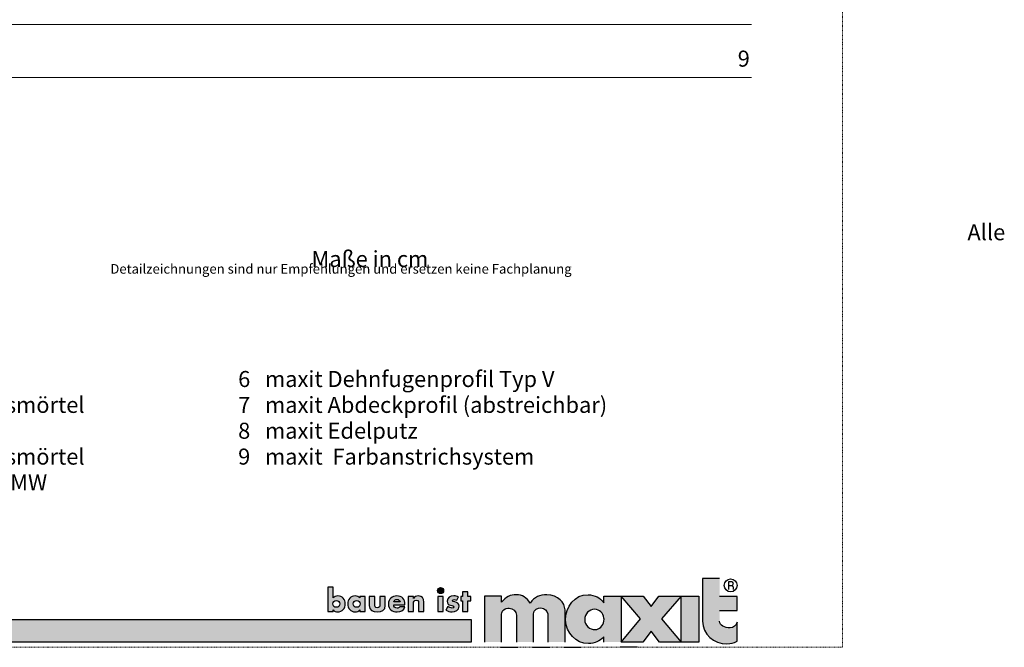
# Model space of a CAD drawing. Units: metres. Extents: x 299 to 536, y -461927 to 21.
# Drawn here: x 382 to 536, y -276 to -178 of the extents above; entities that cross this region are included whole.
import ezdxf

# ---------------------------------------------------------------- set-up
doc = ezdxf.new("R2010")
doc.units = ezdxf.units.M
doc.header["$LTSCALE"] = 0.0125
doc.linetypes.add('Verdeckt', pattern=[9.525, 6.35, -3.175])
doc.layers.add('0_BEM_LIN', color=154, linetype='Continuous', lineweight=9, true_color=0x005aaa)
doc.layers.add('0_FÜLL_blau', color=154, linetype='Continuous', true_color=0x005aaa)
doc.layers.add('0_LOGO', color=154, linetype='Continuous', true_color=0x005aaa)
doc.layers.add('0_HILFE', color=5, linetype='Verdeckt', lineweight=9)
doc.layers.add('0_TEXT', color=250, linetype='Continuous', lineweight=9)
doc.styles.add('Arial', font='arial.ttf')

msp = doc.modelspace()

# ---------------------------------------------------------------- hatches: boundary and pattern name
at = {"layer": '0_FÜLL_blau'}
h = msp.add_hatch(color=256, dxfattribs=at)
h.dxf.hatch_style = 1
edge = h.paths.add_edge_path()
edge.add_line((494.06, -267.74), (491.31, -267.74))
edge.add_line((491.31, -267.74), (491.31, -264.9))
edge.add_line((491.31, -264.9), (488.63, -264.9))
edge.add_line((488.63, -264.9), (488.63, -271.59))
edge.add_spline(control_points=[(488.63, -271.59), (488.69, -273.58), (490.43, -275.12), (492.45, -275.09)], knot_values=[0, 0, 0, 0, 1, 1, 1, 1], degree=3, periodic=0)
edge.add_spline(control_points=[(492.45, -275.09), (493.1, -275.08), (493.48, -274.99), (494.06, -274.7)], knot_values=[0, 0, 0, 0, 1, 1, 1, 1], degree=3, periodic=0)
edge.add_line((494.06, -274.7), (494.06, -271.71))
edge.add_spline(control_points=[(494.06, -271.71), (493.86, -272.24), (493.49, -272.62), (492.94, -272.62)], knot_values=[0, 0, 0, 0, 1, 1, 1, 1], degree=3, periodic=0)
edge.add_spline(control_points=[(492.94, -272.62), (492.15, -272.62), (491.35, -272.26), (491.31, -271.59)], knot_values=[0, 0, 0, 0, 1, 1, 1, 1], degree=3, periodic=0)
edge.add_line((491.31, -271.59), (491.31, -269.9))
edge.add_line((491.31, -269.9), (494.06, -269.9))
edge.add_line((494.06, -269.9), (494.06, -267.74))
h = msp.add_hatch(color=256, dxfattribs=at)
h.dxf.hatch_style = 1
edge = h.paths.add_edge_path()
edge.add_spline(control_points=[(432.92, -268.88), (432.92, -268.2), (432.44, -267.63), (431.75, -267.63)], knot_values=[0, 0, 0, 0, 1, 1, 1, 1], degree=3, periodic=0)
edge.add_spline(control_points=[(431.75, -267.63), (431.48, -267.63), (431.2, -267.73), (431.02, -267.94)], knot_values=[0, 0, 0, 0, 1, 1, 1, 1], degree=3, periodic=0)
edge.add_line((431.02, -267.94), (431.02, -266.26))
edge.add_line((431.02, -266.26), (430.19, -266.26))
edge.add_line((430.19, -266.26), (430.19, -270.05))
edge.add_line((430.19, -270.05), (431.02, -270.05))
edge.add_line((431.02, -270.05), (431.02, -269.79))
edge.add_spline(control_points=[(431.02, -269.79), (431.18, -270.02), (431.46, -270.13), (431.74, -270.13)], knot_values=[0, 0, 0, 0, 1, 1, 1, 1], degree=3, periodic=0)
edge.add_spline(control_points=[(431.74, -270.13), (432.44, -270.13), (432.92, -269.55), (432.92, -268.88)], knot_values=[0, 0, 0, 0, 1, 1, 1, 1], degree=3, periodic=0)
edge = h.paths.add_edge_path(flags=16)
edge.add_spline(control_points=[(431.53, -268.35), (431.87, -268.35), (432.06, -268.59), (432.06, -268.88)], knot_values=[0, 0, 0, 0, 1, 1, 1, 1], degree=3, periodic=0)
edge.add_spline(control_points=[(432.06, -268.88), (432.06, -269.18), (431.87, -269.41), (431.53, -269.41)], knot_values=[0, 0, 0, 0, 1, 1, 1, 1], degree=3, periodic=0)
edge.add_spline(control_points=[(431.53, -269.41), (431.19, -269.41), (430.99, -269.18), (430.99, -268.88)], knot_values=[0, 0, 0, 0, 1, 1, 1, 1], degree=3, periodic=0)
edge.add_spline(control_points=[(430.99, -268.88), (430.99, -268.59), (431.19, -268.35), (431.53, -268.35)], knot_values=[0, 0, 0, 0, 1, 1, 1, 1], degree=3, periodic=0)
h = msp.add_hatch(color=256, dxfattribs=at)
h.dxf.hatch_style = 1
h.paths.add_polyline_path([(448.26, -266.81, 1), (447.32, -266.81, 1)])
h = msp.add_hatch(color=256, dxfattribs=at)
h.dxf.hatch_style = 1
h.paths.add_polyline_path([(452.53, -267.71), (452.06, -267.71), (452.06, -267), (451.23, -267), (451.23, -267.71), (450.96, -267.71), (450.96, -268.39), (451.23, -268.39), (451.23, -270.05), (452.06, -270.05), (452.06, -268.39), (452.53, -268.39)])
h = msp.add_hatch(color=256, dxfattribs=at)
h.dxf.hatch_style = 1
edge = h.paths.add_edge_path()
edge.add_line((436.03, -267.71), (435.2, -267.71))
edge.add_line((435.2, -267.71), (435.2, -267.94))
edge.add_spline(control_points=[(435.2, -267.94), (435.02, -267.73), (434.74, -267.63), (434.47, -267.63)], knot_values=[0, 0, 0, 0, 1, 1, 1, 1], degree=3, periodic=0)
edge.add_spline(control_points=[(434.47, -267.63), (433.78, -267.63), (433.3, -268.2), (433.3, -268.88)], knot_values=[0, 0, 0, 0, 1, 1, 1, 1], degree=3, periodic=0)
edge.add_spline(control_points=[(433.3, -268.88), (433.3, -269.55), (433.79, -270.13), (434.48, -270.13)], knot_values=[0, 0, 0, 0, 1, 1, 1, 1], degree=3, periodic=0)
edge.add_spline(control_points=[(434.48, -270.13), (434.76, -270.13), (435.04, -270.02), (435.19, -269.79)], knot_values=[0, 0, 0, 0, 1, 1, 1, 1], degree=3, periodic=0)
edge.add_line((435.19, -269.79), (435.2, -270.05))
edge.add_line((435.2, -270.05), (436.03, -270.05))
edge.add_line((436.03, -270.05), (436.03, -267.71))
edge = h.paths.add_edge_path(flags=16)
edge.add_spline(control_points=[(434.69, -268.35), (435.03, -268.35), (435.23, -268.59), (435.23, -268.88)], knot_values=[0, 0, 0, 0, 1, 1, 1, 1], degree=3, periodic=0)
edge.add_spline(control_points=[(435.23, -268.88), (435.23, -269.18), (435.03, -269.41), (434.69, -269.41)], knot_values=[0, 0, 0, 0, 1, 1, 1, 1], degree=3, periodic=0)
edge.add_spline(control_points=[(434.69, -269.41), (434.35, -269.41), (434.16, -269.18), (434.16, -268.88)], knot_values=[0, 0, 0, 0, 1, 1, 1, 1], degree=3, periodic=0)
edge.add_spline(control_points=[(434.16, -268.88), (434.16, -268.59), (434.35, -268.35), (434.69, -268.35)], knot_values=[0, 0, 0, 0, 1, 1, 1, 1], degree=3, periodic=0)
h = msp.add_hatch(color=256, dxfattribs=at)
h.dxf.hatch_style = 1
edge = h.paths.add_edge_path()
edge.add_line((437.51, -267.71), (436.67, -267.71))
edge.add_line((436.67, -267.71), (436.67, -269.12))
edge.add_spline(control_points=[(436.67, -269.12), (436.67, -269.89), (437.22, -270.13), (437.92, -270.13)], knot_values=[0, 0, 0, 0, 1, 1, 1, 1], degree=3, periodic=0)
edge.add_spline(control_points=[(437.92, -270.13), (438.62, -270.13), (439.17, -269.89), (439.17, -269.12)], knot_values=[0, 0, 0, 0, 1, 1, 1, 1], degree=3, periodic=0)
edge.add_line((439.17, -269.12), (439.17, -267.71))
edge.add_line((439.17, -267.71), (438.34, -267.71))
edge.add_line((438.34, -267.71), (438.34, -269))
edge.add_spline(control_points=[(438.34, -268.96), (438.34, -269.25), (438.26, -269.47), (437.92, -269.47)], knot_values=[0, 0, 0, 0, 1, 1, 1, 1], degree=3, periodic=0)
edge.add_spline(control_points=[(437.92, -269.47), (437.58, -269.47), (437.51, -269.25), (437.51, -268.96)], knot_values=[0, 0, 0, 0, 1, 1, 1, 1], degree=3, periodic=0)
edge.add_line((437.51, -268.96), (437.51, -267.71))
h = msp.add_hatch(color=256, dxfattribs=at)
h.dxf.hatch_style = 1
edge = h.paths.add_edge_path()
edge.add_spline(control_points=[(442.24, -268.93), (442.24, -268.13), (441.77, -267.63), (440.96, -267.63)], knot_values=[0, 0, 0, 0, 1, 1, 1, 1], degree=3, periodic=0)
edge.add_spline(control_points=[(440.96, -267.63), (440.2, -267.63), (439.66, -268.1), (439.66, -268.88)], knot_values=[0, 0, 0, 0, 1, 1, 1, 1], degree=3, periodic=0)
edge.add_spline(control_points=[(439.66, -268.88), (439.66, -269.69), (440.24, -270.13), (441.02, -270.13)], knot_values=[0, 0, 0, 0, 1, 1, 1, 1], degree=3, periodic=0)
edge.add_spline(control_points=[(441.02, -270.13), (441.55, -270.13), (442.08, -269.88), (442.21, -269.32)], knot_values=[0, 0, 0, 0, 1, 1, 1, 1], degree=3, periodic=0)
edge.add_line((442.21, -269.32), (441.41, -269.32))
edge.add_spline(control_points=[(441.41, -269.32), (441.32, -269.48), (441.19, -269.54), (441.01, -269.54)], knot_values=[0, 0, 0, 0, 1, 1, 1, 1], degree=3, periodic=0)
edge.add_spline(control_points=[(441.01, -269.54), (440.67, -269.54), (440.49, -269.36), (440.49, -269.02)], knot_values=[0, 0, 0, 0, 1, 1, 1, 1], degree=3, periodic=0)
edge.add_line((440.49, -269.02), (442.24, -269.02))
edge.add_line((442.24, -269.02), (442.24, -268.93))
edge = h.paths.add_edge_path(flags=16)
edge.add_spline(control_points=[(441, -268.17), (441.22, -268.17), (441.43, -268.31), (441.47, -268.54)], knot_values=[0, 0, 0, 0, 1, 1, 1, 1], degree=3, periodic=0)
edge.add_line((441.47, -268.54), (440.51, -268.54))
edge.add_spline(control_points=[(440.51, -268.54), (440.56, -268.3), (440.76, -268.17), (441, -268.17)], knot_values=[0, 0, 0, 0, 1, 1, 1, 1], degree=3, periodic=0)
h = msp.add_hatch(color=256, dxfattribs=at)
h.dxf.hatch_style = 1
edge = h.paths.add_edge_path()
edge.add_spline(control_points=[(445.2, -268.6), (445.2, -268.03), (444.95, -267.63), (444.32, -267.63)], knot_values=[0, 0, 0, 0, 1, 1, 1, 1], degree=3, periodic=0)
edge.add_spline(control_points=[(444.32, -267.63), (443.99, -267.63), (443.76, -267.73), (443.57, -268.01)], knot_values=[0, 0, 0, 0, 1, 1, 1, 1], degree=3, periodic=0)
edge.add_line((443.57, -268.01), (443.56, -267.71))
edge.add_line((443.56, -267.71), (442.73, -267.71))
edge.add_line((442.73, -267.71), (442.73, -270.05))
edge.add_line((442.73, -270.05), (443.56, -270.05))
edge.add_line((443.56, -270.05), (443.56, -268.8))
edge.add_spline(control_points=[(443.56, -268.84), (443.56, -268.54), (443.66, -268.29), (443.99, -268.29)], knot_values=[0, 0, 0, 0, 1, 1, 1, 1], degree=3, periodic=0)
edge.add_spline(control_points=[(443.99, -268.29), (444.41, -268.29), (444.37, -268.68), (444.37, -268.91)], knot_values=[0, 0, 0, 0, 1, 1, 1, 1], degree=3, periodic=0)
edge.add_line((444.37, -268.91), (444.37, -270.05))
edge.add_line((444.37, -270.05), (445.2, -270.05))
edge.add_line((445.2, -270.05), (445.2, -268.6))
h = msp.add_hatch(color=256, dxfattribs=at)
h.dxf.hatch_style = 1
h.paths.add_polyline_path([(448.21, -267.71), (447.38, -267.71), (447.38, -270.05), (448.21, -270.05)])
h = msp.add_hatch(color=256, dxfattribs=at)
h.dxf.hatch_style = 1
edge = h.paths.add_edge_path()
edge.add_spline(control_points=[(449.63, -268.36), (449.63, -268.24), (449.79, -268.2), (449.89, -268.2)], knot_values=[0, 0, 0, 0, 1, 1, 1, 1], degree=3, periodic=0)
edge.add_spline(control_points=[(449.89, -268.2), (450.03, -268.2), (450.21, -268.24), (450.33, -268.31)], knot_values=[0, 0, 0, 0, 1, 1, 1, 1], degree=3, periodic=0)
edge.add_line((450.33, -268.31), (450.61, -267.78))
edge.add_spline(control_points=[(450.61, -267.78), (450.37, -267.67), (450.11, -267.63), (449.84, -267.63)], knot_values=[0, 0, 0, 0, 1, 1, 1, 1], degree=3, periodic=0)
edge.add_spline(control_points=[(449.84, -267.63), (449.33, -267.63), (448.81, -267.89), (448.81, -268.46)], knot_values=[0, 0, 0, 0, 1, 1, 1, 1], degree=3, periodic=0)
edge.add_spline(control_points=[(448.81, -268.46), (448.81, -268.88), (449.07, -269.01), (449.33, -269.08)], knot_values=[0, 0, 0, 0, 1, 1, 1, 1], degree=3, periodic=0)
edge.add_spline(control_points=[(449.33, -269.08), (449.59, -269.15), (449.85, -269.15), (449.85, -269.34)], knot_values=[0, 0, 0, 0, 1, 1, 1, 1], degree=3, periodic=0)
edge.add_spline(control_points=[(449.85, -269.34), (449.85, -269.47), (449.69, -269.52), (449.59, -269.52)], knot_values=[0, 0, 0, 0, 1, 1, 1, 1], degree=3, periodic=0)
edge.add_spline(control_points=[(449.59, -269.52), (449.39, -269.52), (449.1, -269.4), (448.93, -269.28)], knot_values=[0, 0, 0, 0, 1, 1, 1, 1], degree=3, periodic=0)
edge.add_line((448.93, -269.28), (448.63, -269.86))
edge.add_spline(control_points=[(448.63, -269.86), (448.91, -270.03), (449.24, -270.13), (449.58, -270.13)], knot_values=[0, 0, 0, 0, 1, 1, 1, 1], degree=3, periodic=0)
edge.add_spline(control_points=[(449.58, -270.13), (450.12, -270.13), (450.68, -269.87), (450.68, -269.25)], knot_values=[0, 0, 0, 0, 1, 1, 1, 1], degree=3, periodic=0)
edge.add_spline(control_points=[(450.68, -269.25), (450.68, -268.82), (450.39, -268.64), (450, -268.56)], knot_values=[0, 0, 0, 0, 1, 1, 1, 1], degree=3, periodic=0)
edge.add_spline(control_points=[(450, -268.56), (449.89, -268.54), (449.63, -268.52), (449.63, -268.36)], knot_values=[0, 0, 0, 0, 1, 1, 1, 1], degree=3, periodic=0)
h = msp.add_hatch(color=256, dxfattribs=at)
h.dxf.hatch_style = 1
edge = h.paths.add_edge_path()
edge.add_line((457.31, -267.69), (454.62, -267.69))
edge.add_line((454.62, -267.69), (454.62, -274.84))
edge.add_line((454.62, -274.84), (457.31, -274.84))
edge.add_line((457.31, -274.84), (457.31, -270.49))
edge.add_spline(control_points=[(457.31, -270.49), (457.3, -269.94), (457.86, -269.46), (458.51, -269.53)], knot_values=[0, 0, 0, 0, 1, 1, 1, 1], degree=3, periodic=0)
edge.add_spline(control_points=[(458.51, -269.53), (459.1, -269.57), (459.58, -270.02), (459.61, -270.62)], knot_values=[0, 0, 0, 0, 1, 1, 1, 1], degree=3, periodic=0)
edge.add_line((459.61, -270.62), (459.61, -274.84))
edge.add_line((459.61, -274.84), (462.29, -274.84))
edge.add_line((462.29, -274.84), (462.29, -270.44))
edge.add_spline(control_points=[(462.29, -270.44), (462.29, -269.82), (462.98, -269.42), (463.45, -269.49)], knot_values=[0, 0, 0, 0, 1, 1, 1, 1], degree=3, periodic=0)
edge.add_spline(control_points=[(463.45, -269.49), (464.04, -269.57), (464.42, -269.88), (464.51, -270.42)], knot_values=[0, 0, 0, 0, 1, 1, 1, 1], degree=3, periodic=0)
edge.add_line((464.51, -270.42), (464.51, -274.84))
edge.add_line((464.51, -274.84), (467.2, -274.84))
edge.add_line((467.2, -274.84), (467.2, -269.78))
edge.add_spline(control_points=[(467.2, -269.78), (467.17, -268.72), (466.14, -267.45), (464.39, -267.45)], knot_values=[0, 0, 0, 0, 1, 1, 1, 1], degree=3, periodic=0)
edge.add_spline(control_points=[(464.39, -267.45), (463.26, -267.45), (462.42, -267.81), (461.77, -268.74)], knot_values=[0, 0, 0, 0, 1, 1, 1, 1], degree=3, periodic=0)
edge.add_spline(control_points=[(461.77, -268.74), (461.26, -267.89), (460.56, -267.46), (459.57, -267.45)], knot_values=[0, 0, 0, 0, 1, 1, 1, 1], degree=3, periodic=0)
edge.add_spline(control_points=[(459.57, -267.45), (458.7, -267.44), (457.9, -267.77), (457.31, -268.62)], knot_values=[0, 0, 0, 0, 1, 1, 1, 1], degree=3, periodic=0)
edge.add_line((457.31, -268.62), (457.31, -267.69))
h = msp.add_hatch(color=256, dxfattribs=at)
h.dxf.hatch_style = 1
edge = h.paths.add_edge_path()
edge.add_line((475.97, -267.69), (473.28, -267.69))
edge.add_line((473.28, -267.69), (473.28, -268.7))
edge.add_spline(control_points=[(473.28, -268.7), (472.6, -267.86), (471.89, -267.5), (470.8, -267.45)], knot_values=[0, 0, 0, 0, 1, 1, 1, 1], degree=3, periodic=0)
edge.add_spline(control_points=[(470.8, -267.45), (468.74, -267.36), (467.21, -269.36), (467.3, -271.42)], knot_values=[0, 0, 0, 0, 1, 1, 1, 1], degree=3, periodic=0)
edge.add_spline(control_points=[(467.3, -271.42), (467.39, -273.39), (468.86, -275.08), (470.84, -275.04)], knot_values=[0, 0, 0, 0, 1, 1, 1, 1], degree=3, periodic=0)
edge.add_spline(control_points=[(470.84, -275.04), (471.88, -275.03), (472.56, -274.73), (473.28, -273.98)], knot_values=[0, 0, 0, 0, 1, 1, 1, 1], degree=3, periodic=0)
edge.add_line((473.28, -273.98), (473.28, -274.84))
edge.add_line((473.28, -274.84), (475.97, -274.84))
edge.add_line((475.97, -274.84), (475.97, -267.69))
edge = h.paths.add_edge_path(flags=16)
edge.add_spline(control_points=[(470.28, -271.33), (470.27, -270.46), (470.96, -269.69), (471.83, -269.72)], knot_values=[0, 0, 0, 0, 1, 1, 1, 1], degree=3, periodic=0)
edge.add_spline(control_points=[(471.83, -269.72), (472.6, -269.74), (473.2, -270.31), (473.27, -271.1)], knot_values=[0, 0, 0, 0, 1, 1, 1, 1], degree=3, periodic=0)
edge.add_spline(control_points=[(473.27, -271.1), (473.27, -271.1), (473.31, -271.31), (473.26, -271.56)], knot_values=[0, 0, 0, 0, 0.99999, 0.99999, 0.99999, 0.99999], degree=3, periodic=0)
edge.add_spline(control_points=[(473.26, -271.56), (473.11, -272.29), (472.6, -272.86), (471.89, -272.89)], knot_values=[0, 0, 0, 0, 1, 1, 1, 1], degree=3, periodic=0)
edge.add_spline(control_points=[(471.89, -272.89), (471.04, -272.91), (470.29, -272.2), (470.28, -271.33)], knot_values=[0, 0, 0, 0, 1, 1, 1, 1], degree=3, periodic=0)
h = msp.add_hatch(color=256, dxfattribs=at)
h.dxf.hatch_style = 1
h.paths.add_polyline_path([(485.33, -267.69), (481.85, -267.69), (480.63, -269.27), (479.39, -267.69), (475.97, -267.69), (479, -271.2), (475.98, -274.84), (479.33, -274.84), (480.63, -273.15), (481.95, -274.84), (485.32, -274.84), (482.27, -271.21)])
h = msp.add_hatch(color=256, dxfattribs=at)
h.dxf.hatch_style = 1
h.paths.add_polyline_path([(488.06, -267.69), (485.33, -267.69), (485.33, -274.84), (488.06, -274.84)])
h = msp.add_hatch(color=256, dxfattribs=at)
h.dxf.hatch_style = 1
h.paths.add_polyline_path([(452.54, -271.32), (299.13, -271.32), (299.13, -274.84), (452.54, -274.84)])

# ---------------------------------------------------------------- linework, layer by layer
at = {"layer": '0_BEM_LIN', "transparency": 33554687}
for p, q in [((380.77, -178.54), (496.27, -178.54)), ((380.88, -186.82), (496.27, -186.82))]:
    msp.add_line(p, q, dxfattribs=at)
at = {"layer": '0_HILFE'}
msp.add_lwpolyline([(510.5, 21.36), (510.5, -275.64), (299.13, -275.64), (299.13, 21.36)], close=True, dxfattribs=at)
at = {"layer": '0_LOGO'}
for p, q in [((488.63, -264.9), (488.63, -271.59)), ((491.31, -264.9), (488.63, -264.9)), ((492.7, -265.42), (492.7, -266.61)), ((493.23, -265.42), (492.71, -265.42)), ((431.02, -266.26), (430.19, -266.26)), ((430.19, -266.26), (430.19, -270.05)), ((431.02, -267.94), (431.02, -266.26)), ((492.71, -265.99), (493.22, -265.99)), ((436.03, -267.71), (435.2, -267.71)), ((435.2, -267.71), (435.2, -267.94)), ((436.03, -270.05), (436.03, -267.71)), ((436.67, -267.71), (436.67, -269.12)), ((437.51, -267.71), (436.67, -267.71)), ((437.51, -268.96), (437.51, -267.71)), ((439.17, -267.71), (438.34, -267.71)), ((438.34, -267.71), (438.34, -268.96)), ((439.17, -269.12), (439.17, -267.71)), ((441.47, -268.54), (440.51, -268.54)), ((443.56, -267.71), (442.73, -267.71)), ((442.73, -267.71), (442.73, -270.05)), ((443.57, -268.01), (443.56, -267.71)), ((445.2, -270.05), (445.2, -268.6)), ((450.33, -268.31), (450.61, -267.78)), ((454.62, -267.69), (454.62, -274.84)), ((457.31, -267.69), (454.62, -267.69)), ((457.31, -268.62), (457.31, -267.69)), ((473.28, -267.69), (475.97, -267.69)), ((473.28, -268.7), (473.28, -267.69)), ((475.97, -267.69), (475.97, -274.84)), ((494.06, -267.74), (491.31, -267.74)), ((494.06, -269.9), (494.06, -267.74)), ((430.19, -270.05), (431.02, -270.05)), ((431.02, -270.05), (431.02, -269.79)), ((435.19, -269.79), (435.2, -270.05)), ((435.2, -270.05), (436.03, -270.05)), ((440.49, -269.02), (442.24, -269.02)), ((442.21, -269.32), (441.41, -269.32)), ((442.24, -269.02), (442.24, -268.93)), ((442.73, -270.05), (443.56, -270.05)), ((443.56, -270.05), (443.56, -268.84)), ((444.37, -268.91), (444.37, -270.05)), ((444.37, -270.05), (445.2, -270.05)), ((448.93, -269.28), (448.63, -269.86)), ((467.2, -274.84), (467.2, -269.78)), ((491.31, -269.9), (494.06, -269.9)), ((457.31, -274.84), (457.31, -270.49)), ((459.61, -270.62), (459.61, -274.84)), ((462.29, -274.84), (462.29, -270.44)), ((464.51, -270.42), (464.51, -274.84)), ((494.06, -274.7), (494.06, -271.71)), ((473.28, -274.85), (473.28, -273.99)), ((457.14, -275.64), (459.83, -275.64)), ((462.13, -275.64), (464.81, -275.64)), ((467.03, -275.64), (469.72, -275.64)), ((478.49, -275.64), (475.8, -275.64))]:
    msp.add_line(p, q, dxfattribs=at)
for points in [[(452.06, -268.39), (452.53, -268.39), (452.53, -267.71), (452.06, -267.71), (452.06, -267), (451.23, -267), (451.23, -267.71), (450.96, -267.71), (450.96, -268.39), (451.23, -268.39), (451.23, -270.05), (452.06, -270.05)], [(448.21, -267.71), (447.38, -267.71), (447.38, -270.05), (448.21, -270.05)], [(481.85, -267.69), (485.33, -267.69), (482.27, -271.21), (485.32, -274.84), (481.95, -274.84), (480.63, -273.15), (479.33, -274.84), (475.98, -274.84), (479, -271.2), (475.97, -267.69), (479.39, -267.69), (480.63, -269.27)], [(488.06, -274.84), (485.33, -274.84), (485.33, -267.69), (488.06, -267.69)], [(299.11, -271.32), (452.54, -271.32), (452.54, -274.84), (299.11, -274.84)]]:
    msp.add_lwpolyline(points, close=True, dxfattribs=at)
for centre, radius in [((493.04, -265.99), 1.01), ((447.79, -266.81), 0.47)]:
    msp.add_circle(centre, radius, dxfattribs=at)
for points in [[(493.22, -265.99), (493.36, -265.97), (493.46, -265.85), (493.46, -265.71)], [(493.46, -265.71), (493.46, -265.56), (493.37, -265.45), (493.23, -265.42)], [(493.46, -265.71), (493.46, -265.56), (493.37, -265.45), (493.23, -265.42)], [(493.18, -265.99), (493.24, -266.03), (493.28, -266.06), (493.34, -266.12)], [(493.34, -266.12), (493.48, -266.25), (493.45, -266.42), (493.45, -266.61)], [(430.99, -268.88), (430.99, -268.59), (431.19, -268.35), (431.53, -268.35)], [(431.75, -267.63), (431.48, -267.63), (431.2, -267.73), (431.02, -267.94)], [(431.53, -268.35), (431.87, -268.35), (432.06, -268.59), (432.06, -268.88)], [(432.92, -268.88), (432.92, -268.2), (432.44, -267.63), (431.75, -267.63)], [(434.47, -267.63), (433.78, -267.63), (433.3, -268.2), (433.3, -268.88)], [(434.16, -268.88), (434.16, -268.59), (434.35, -268.35), (434.69, -268.35)], [(435.2, -267.94), (435.02, -267.73), (434.74, -267.63), (434.47, -267.63)], [(434.69, -268.35), (435.03, -268.35), (435.23, -268.59), (435.23, -268.88)], [(440.96, -267.63), (440.2, -267.63), (439.66, -268.1), (439.66, -268.88)], [(440.51, -268.54), (440.56, -268.3), (440.76, -268.17), (441, -268.17)], [(442.24, -268.93), (442.24, -268.13), (441.77, -267.63), (440.96, -267.63)], [(441, -268.17), (441.22, -268.17), (441.43, -268.31), (441.47, -268.54)], [(443.56, -268.84), (443.56, -268.54), (443.66, -268.29), (443.99, -268.29)], [(444.32, -267.63), (443.99, -267.63), (443.76, -267.73), (443.57, -268.01)], [(443.99, -268.29), (444.41, -268.29), (444.37, -268.68), (444.37, -268.91)], [(445.2, -268.6), (445.2, -268.03), (444.95, -267.63), (444.32, -267.63)], [(449.84, -267.63), (449.33, -267.63), (448.81, -267.89), (448.81, -268.46)], [(448.81, -268.46), (448.81, -268.88), (449.07, -269.01), (449.33, -269.08)], [(449.63, -268.36), (449.63, -268.24), (449.79, -268.2), (449.89, -268.2)], [(450, -268.56), (449.89, -268.54), (449.63, -268.52), (449.63, -268.36)], [(450.61, -267.78), (450.37, -267.67), (450.11, -267.63), (449.84, -267.63)], [(449.89, -268.2), (450.03, -268.2), (450.21, -268.24), (450.33, -268.31)], [(450.68, -269.25), (450.68, -268.82), (450.39, -268.64), (450, -268.56)], [(459.57, -267.45), (458.7, -267.44), (457.9, -267.77), (457.31, -268.62)], [(461.77, -268.74), (461.26, -267.89), (460.56, -267.46), (459.57, -267.45)], [(464.39, -267.45), (463.26, -267.45), (462.42, -267.81), (461.77, -268.74)], [(467.2, -269.78), (467.17, -268.72), (466.14, -267.45), (464.39, -267.45)], [(467.3, -271.42), (467.21, -269.36), (468.74, -267.36), (470.8, -267.45)], [(470.8, -267.45), (471.89, -267.5), (472.6, -267.86), (473.28, -268.7)], [(431.53, -269.41), (431.19, -269.41), (430.99, -269.18), (430.99, -268.88)], [(431.02, -269.79), (431.18, -270.02), (431.46, -270.13), (431.74, -270.13)], [(432.06, -268.88), (432.06, -269.18), (431.87, -269.41), (431.53, -269.41)], [(431.74, -270.13), (432.44, -270.13), (432.92, -269.55), (432.92, -268.88)], [(433.3, -268.88), (433.3, -269.55), (433.79, -270.13), (434.48, -270.13)], [(434.69, -269.41), (434.35, -269.41), (434.16, -269.18), (434.16, -268.88)], [(434.48, -270.13), (434.76, -270.13), (435.04, -270.02), (435.19, -269.79)], [(435.23, -268.88), (435.23, -269.18), (435.03, -269.41), (434.69, -269.41)], [(436.67, -269.12), (436.67, -269.89), (437.22, -270.13), (437.92, -270.13)], [(437.92, -269.47), (437.58, -269.47), (437.51, -269.25), (437.51, -268.96)], [(438.34, -268.96), (438.34, -269.25), (438.26, -269.47), (437.92, -269.47)], [(437.92, -270.13), (438.62, -270.13), (439.17, -269.89), (439.17, -269.12)], [(439.66, -268.88), (439.66, -269.69), (440.24, -270.13), (441.02, -270.13)], [(441.01, -269.54), (440.67, -269.54), (440.49, -269.36), (440.49, -269.02)], [(441.41, -269.32), (441.32, -269.48), (441.19, -269.54), (441.01, -269.54)], [(441.02, -270.13), (441.55, -270.13), (442.08, -269.88), (442.21, -269.32)], [(448.63, -269.86), (448.91, -270.03), (449.24, -270.13), (449.58, -270.13)], [(449.59, -269.52), (449.39, -269.52), (449.1, -269.4), (448.93, -269.28)], [(449.33, -269.08), (449.59, -269.15), (449.85, -269.15), (449.85, -269.34)], [(449.58, -270.13), (450.12, -270.13), (450.68, -269.87), (450.68, -269.25)], [(449.85, -269.34), (449.85, -269.47), (449.69, -269.52), (449.59, -269.52)], [(457.31, -270.49), (457.3, -269.94), (457.86, -269.46), (458.51, -269.53)], [(458.51, -269.53), (459.1, -269.57), (459.58, -270.02), (459.61, -270.62)], [(462.29, -270.44), (462.29, -269.82), (462.98, -269.42), (463.45, -269.49)], [(463.45, -269.49), (464.04, -269.57), (464.42, -269.88), (464.51, -270.42)], [(471.83, -269.72), (470.96, -269.69), (470.27, -270.46), (470.28, -271.33)], [(473.27, -271.1), (473.2, -270.31), (472.6, -269.74), (471.83, -269.72)], [(470.84, -275.04), (468.86, -275.08), (467.39, -273.39), (467.3, -271.42)], [(470.28, -271.33), (470.29, -272.2), (471.04, -272.91), (471.89, -272.89)], [(471.89, -272.89), (472.6, -272.86), (473.11, -272.29), (473.26, -271.56)], [(473.26, -271.56), (473.31, -271.31), (473.27, -271.1), (473.27, -271.1)], [(488.63, -271.59), (488.69, -273.58), (490.43, -275.12), (492.45, -275.09)], [(492.94, -272.62), (492.15, -272.62), (491.35, -272.26), (491.31, -271.59)], [(494.06, -271.71), (493.86, -272.24), (493.49, -272.62), (492.94, -272.62)], [(473.28, -273.99), (472.56, -274.74), (471.88, -275.04), (470.84, -275.05)], [(492.45, -275.09), (493.1, -275.08), (493.48, -274.99), (494.06, -274.7)]]:
    msp.add_open_spline(points, degree=3, dxfattribs=at)

# ---------------------------------------------------------------- texts
at = {"layer": '0_BEM_LIN', "color": 0, "transparency": 33554687, "insert": (494.14, -185.91), "char_height": 2.5, "attachment_point": 7, "line_spacing_factor": 0.96736, "style": 'Arial'}
msp.add_mtext('9', dxfattribs=at)
at = {"layer": '0_TEXT', "lineweight": 13, "attachment_point": 1, "style": 'Arial'}
for s, insert, char_height, width in [('\\P\\pi40.925;Alle Maße in cm', (427.66, -205.52), 2.5, 65.7361), ('\\P\\pi54.509;Detailzeichnungen sind nur Empfehlungen und ersetzen keine Fachplanung', (314.51, -213.4), 1.5, 179.0801)]:
    msp.add_mtext(s, dxfattribs=dict(at, insert=insert, char_height=char_height, width=width))
at = {"layer": '0_TEXT'}
note = msp.add_mtext_dynamic_manual_height_columns('{\\T1.05;\\C7;1   maxit Dämmstoff\\P2   maxit multi Klebe- und Armierungsmörtel\\P3   maxit WDVS-Dämmplatte\\P4   maxit multi Klebe- und Armierungsmörtel\\P5   maxit Armierungsgewebe PS oder MW^I\\P}', width=93.1926, gutter_width=1, heights=[20.39, 31.14], dxfattribs=dict(at, insert=(322.02, -232.57), char_height=2.5, attachment_point=1, line_spacing_factor=0.96736, style='Arial'))
for column, words in zip(note.columns.linked_columns, ['{\\T1.05;\\C7;6   maxit Dehnfugenprofil Typ V\\P7   maxit Abdeckprofil (abstreichbar)\\P8   \\T1;maxit Edelputz\\P9   maxit  Farbanstrichsystem \\P\\T1.05;^I^I^I^I^I^I\\P\\P^I^I^I      }']):
    column.text = words

doc.saveas('drawing.dxf')
